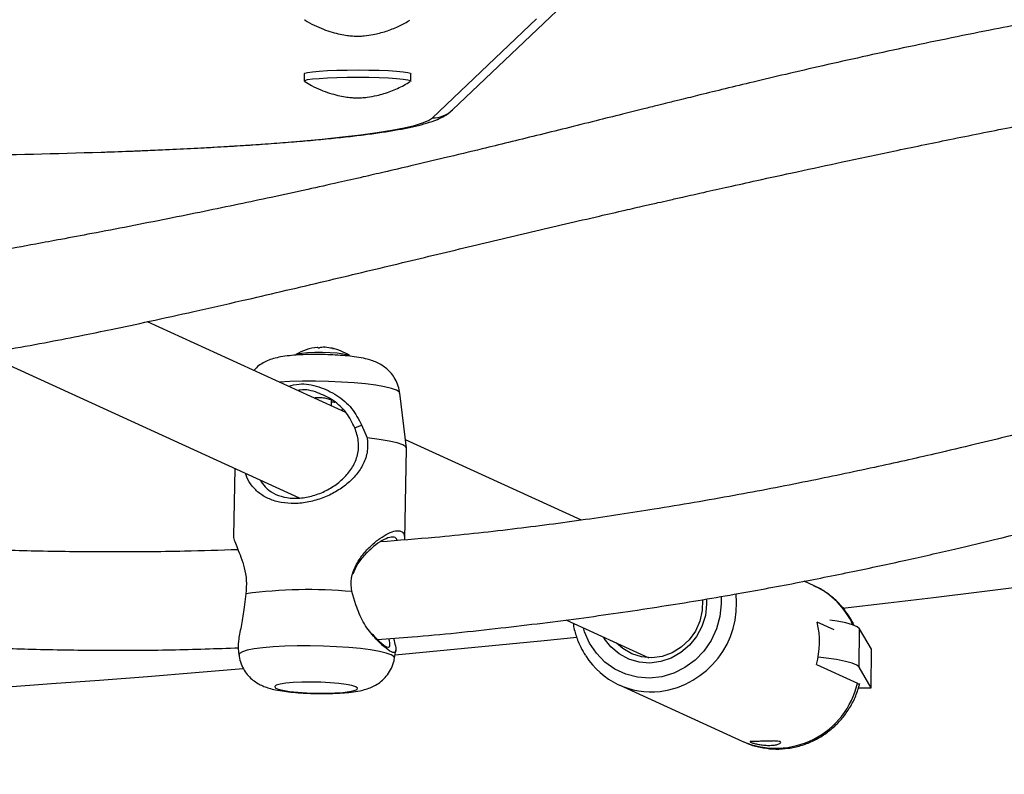
# Model space of a CAD drawing. Units: inches. Extents: x 352 to 955, y 417 to 928.
# Drawn here: x 813 to 820, y 710 to 715 of the extents above; entities that cross this region are included whole.
import ezdxf

# ---------------------------------------------------------------- set-up
doc = ezdxf.new("R2010")
doc.units = ezdxf.units.IN
doc.header["$MEASUREMENT"] = 0
doc.header["$PDSIZE"] = -1
doc.layers.add('CONTOUR', color=7, linetype='Continuous')
doc.layers.add('DIM_IMP_BORDURE', color=7, linetype='Continuous')
doc.styles.add('DIM', font='romans.shx')
doc.dimstyles.new('Implantation (Pied-mètre)', dxfattribs={"dimscale": 96, "dimtxt": 0.09375, "dimasz": 0.125, "dimexe": 0.125, "dimexo": 0.125, "dimgap": 0.03, "dimtad": 1, "dimdec": 3, "dimzin": 0, "dimdsep": 46, "dimlunit": 4, "dimtxsty": 'DIM', "dimblk1": 'OBLIQUE', "dimblk2": 'OBLIQUE', "dimsah": 1, "dimcen": 0.089844, "dimdle": 0.125, "dimclrt": 7, "dimadec": 0, "dimazin": 0, "dimtfac": 1, "dimtdec": 0, "dimtofl": 0, "dimtmove": 0, "dimatfit": 3, "dimldrblk": 'OBLIQUE', "dimfxl": 1, "dimfrac": 2, "dimtolj": 1, "dimtzin": 0, "dimarcsym": 0})

# ---------------------------------------------------------------- blocks, each defined once
blk = doc.blocks.new('_OBLIQUE')
at = {"color": 0, "linetype": 'ByBlock'}
blk.add_line((-0.5, -0.5), (0.5, 0.5), dxfattribs=at)
blk = doc.blocks.new('*D13')
at = {"layer": 'Defpoints', "color": 0}
for p in [(938.6418, 896.9499), (427.0636, 803.3116), (938.6418, 576.0257)]:
    blk.add_point(p, dxfattribs=at)
at = {"layer": 'DIM_IMP_BORDURE', "color": 0, "lineweight": -2}
for p, q in [((427.0636, 819.5616), (427.0636, 913.1999)), ((938.6418, 592.2757), (938.6418, 913.1999)), ((410.8136, 896.9499), (954.8918, 896.9499))]:
    blk.add_line(p, q, dxfattribs=at)
at = {"layer": 'DIM_IMP_BORDURE', "color": 0, "lineweight": -2, "xscale": 16.25, "yscale": 16.25, "zscale": 16.25, "rotation": 180}
blk.add_blockref('_OBLIQUE', (427.0636, 896.9499), dxfattribs=at)
at = {"layer": 'DIM_IMP_BORDURE', "color": 0, "lineweight": -2, "xscale": 16.25, "yscale": 16.25, "zscale": 16.25}
blk.add_blockref('_OBLIQUE', (938.6418, 896.9499), dxfattribs=at)
at = {"layer": 'DIM_IMP_BORDURE', "color": 7, "insert": (682.8527, 910.1175), "char_height": 12.1875, "attachment_point": 5, "style": 'DIM'}
blk.add_mtext('\\A1;42\'-8" [12.994m]', dxfattribs=at)
blk = doc.blocks.new('*D14')
at = {"layer": 'Defpoints', "color": 0}
for p in [(512.9682, 872.5499), (383.4136, 433.3337), (853.8807, 433.3337)]:
    blk.add_point(p, dxfattribs=at)
at = {"layer": 'DIM_IMP_BORDURE', "color": 0, "lineweight": -2}
for p, q in [((383.4136, 888.7999), (383.4136, 417.0837)), ((496.7182, 872.5499), (367.1636, 872.5499)), ((837.6307, 433.3337), (367.1636, 433.3337))]:
    blk.add_line(p, q, dxfattribs=at)
at = {"layer": 'DIM_IMP_BORDURE', "color": 0, "lineweight": -2, "xscale": 16.25, "yscale": 16.25, "zscale": 16.25}
for p, rotation in [((383.4136, 872.5499), 90), ((383.4136, 433.3337), 270)]:
    blk.add_blockref('_OBLIQUE', p, dxfattribs=dict(at, rotation=rotation))
at = {"layer": 'DIM_IMP_BORDURE', "color": 7, "insert": (370.2461, 652.9418), "char_height": 12.1875, "attachment_point": 5, "rotation": 90, "style": 'DIM'}
blk.add_mtext('\\A1;36\'-7" [11.156m]', dxfattribs=at)

msp = doc.modelspace()

# ---------------------------------------------------------------- linework, layer by layer
at = {"layer": 'CONTOUR'}
for p, q in [((816.11675, 714.51655), (816.78817, 715.15494)), ((815.98756, 714.46539), (816.65897, 715.10378)), ((815.16212, 714.75016), (815.16212, 714.7034)), ((815.84972, 714.7034), (815.84972, 714.75016)), ((815.43029, 712.56972), (814.15408, 713.15347)), ((813.0984, 712.94907), (815.13095, 712.01936)), ((815.33778, 712.61203), (815.33853, 712.65011)), ((815.82107, 712.33983), (815.77792, 712.69434)), ((815.39576, 712.58551), (815.41075, 712.58797)), ((815.53219, 712.48869), (815.56835, 712.40543)), ((816.94725, 711.87584), (815.81448, 712.39398)), ((815.80953, 711.75063), (815.82115, 712.33843)), ((814.71601, 712.20916), (814.70738, 711.77241)), ((815.12356, 712.01838), (815.11575, 712.02631)), ((818.44577, 711.45286), (818.38041, 711.48276)), ((814.78701, 711.40191), (814.77629, 711.31572)), ((815.49547, 711.33106), (815.46844, 711.41643)), ((816.84786, 711.23402), (817.38014, 710.99055)), ((818.57309, 711.17062), (818.46548, 711.21984)), ((818.73443, 710.92923), (818.73751, 711.1768)), ((818.81528, 711.04496), (818.73751, 711.1768)), ((814.73743, 711.05), (814.74253, 711.00804)), ((815.7442, 710.98825), (815.75231, 711.03832)), ((818.8122, 710.79739), (818.81528, 711.04496)), ((818.46008, 710.94677), (818.72417, 710.82597)), ((818.8122, 710.79739), (818.73443, 710.92923)), ((817.18922, 710.81541), (817.98723, 710.45039)), ((818.72996, 710.79634), (818.8122, 710.79739))]:
    msp.add_line(p, q, dxfattribs=at)
at = {"layer": 'CONTOUR', "flags": 128}
for points in [[(815.16212, 714.75016), (815.16664, 714.75403), (815.18477, 714.75872), (815.21605, 714.76305), (815.25919, 714.76686), (815.31244, 714.76998), (815.37361, 714.77229), (815.44019, 714.7737), (815.50947, 714.77414), (815.5786, 714.7736), (815.64475, 714.7721), (815.70522, 714.7697), (815.75753, 714.7665), (815.79954, 714.76263), (815.82953, 714.75825), (815.84627, 714.75354), (815.84972, 714.75016)], [(815.16424, 714.70073), (815.1624, 714.70243), (815.16664, 714.70727), (815.18477, 714.71196), (815.21605, 714.71629), (815.25919, 714.7201), (815.31244, 714.72322), (815.37361, 714.72553), (815.44019, 714.72694), (815.50947, 714.72738), (815.5786, 714.72684), (815.64475, 714.72534), (815.70522, 714.72294), (815.75753, 714.71974), (815.79954, 714.71587), (815.82953, 714.71149), (815.84627, 714.70678), (815.84908, 714.70193), (815.84757, 714.70072)], [(813.85544, 714.24537), (813.86415, 714.24567), (814.07064, 714.25332), (814.27003, 714.26184), (814.46159, 714.27119), (814.6446, 714.28134), (814.81836, 714.29225), (814.98224, 714.30389), (815.13562, 714.3162), (815.27792, 714.32914), (815.40861, 714.34266), (815.52721, 714.35672), (815.63327, 714.37125), (815.7264, 714.38622), (815.80624, 714.40154), (815.8725, 714.41719), (815.92493, 714.43308), (815.96333, 714.44917), (815.98756, 714.46539)], [(815.10698, 712.94032), (815.10728, 712.94063), (815.12088, 712.94681), (815.14751, 712.95195), (815.185, 712.95566), (815.23032, 712.95762), (815.2798, 712.95768), (815.32943, 712.95583), (815.37518, 712.95223), (815.41336, 712.94716), (815.44086, 712.94104), (815.45547, 712.93436), (815.45625, 712.93358)], [(815.7562, 712.71319), (815.72461, 712.72434), (815.68015, 712.73488), (815.62409, 712.74449), (815.55805, 712.75291), (815.48393, 712.7599), (815.40385, 712.76525), (815.32013, 712.7688), (815.23517, 712.77047), (815.15141, 712.77019), (815.07127, 712.76798), (815.00463, 712.76442)], [(815.77792, 712.69434), (815.774, 712.70175), (815.7562, 712.71319)], [(815.82115, 712.33843), (815.81716, 712.34753), (815.79718, 712.36056), (815.76096, 712.37324), (815.70963, 712.38519), (815.64476, 712.39602), (815.56835, 712.40543)], [(817.84592, 711.38447), (817.84734, 711.33678), (817.83887, 711.25535), (817.81693, 711.1761), (817.78218, 711.10143), (817.73569, 711.03363), (817.67886, 710.97474), (817.61342, 710.92656), (817.54136, 710.89056), (817.46487, 710.86781), (817.38628, 710.85903), (817.30796, 710.86447), (817.23231, 710.88397), (817.16161, 710.91693), (817.09803, 710.96236), (817.04348, 711.01887), (816.99963, 711.08475), (816.9678, 711.15799), (816.96035, 711.18257)], [(817.75232, 711.36954), (817.75321, 711.33478), (817.74491, 711.26233), (817.72318, 711.19237), (817.68886, 711.1276), (817.64327, 711.07049), (817.58816, 711.02325), (817.52564, 710.98768), (817.45813, 710.96516), (817.3882, 710.95655), (817.31856, 710.96219), (817.25188, 710.98185), (817.19072, 711.01477), (817.13743, 711.05971), (817.09406, 711.11492), (817.08853, 711.12393)], [(817.72583, 711.36504), (817.72597, 711.36334), (817.7246, 711.29402), (817.70935, 711.22592), (817.68089, 711.16201), (817.64045, 711.10509), (817.58982, 711.05765), (817.53119, 711.02175), (817.46714, 710.99898), (817.40046, 710.99031), (817.33406, 710.99614), (817.27086, 711.0162), (817.2136, 711.04963), (817.17391, 711.08488)], [(818.73751, 711.1768), (818.72236, 711.18987), (818.69272, 711.20262), (818.64931, 711.21474), (818.59324, 711.22591), (818.54656, 711.23311)], [(816.91659, 711.12091), (816.70803, 711.0997), (815.74721, 711.00686)], [(815.72253, 711.00963), (815.69094, 711.02078), (815.64648, 711.03131), (815.59042, 711.04093), (815.52438, 711.04935), (815.45025, 711.05633), (815.37018, 711.06168), (815.28645, 711.06524), (815.20149, 711.0669), (815.11774, 711.06662), (815.03759, 711.06441), (814.96337, 711.06033), (814.8972, 711.05449), (814.841, 711.04707), (814.79637, 711.03828), (814.76459, 711.02837), (814.7466, 711.01763), (814.74253, 711.00804)], [(815.7442, 710.98825), (815.74033, 710.99818), (815.72253, 711.00963)], [(818.73443, 710.92923), (818.71928, 710.9423), (818.68963, 710.95505), (818.64623, 710.96717), (818.59016, 710.97834), (818.52283, 710.98829), (818.47068, 710.99431)], [(815.49484, 710.80337), (815.46999, 710.81144), (815.43271, 710.81879), (815.38501, 710.825), (815.32946, 710.82976), (815.26905, 710.8328), (815.20705, 710.83396), (815.14679, 710.83318), (815.09152, 710.8305), (815.04423, 710.82606), (815.00746, 710.82011), (814.98319, 710.81296), (814.97274, 710.805), (814.97666, 710.79665), (814.99474, 710.78838), (815.02602, 710.78062), (815.0688, 710.7738), (815.12078, 710.76827), (815.17915, 710.76435), (815.24077, 710.76223), (815.30232, 710.76204), (815.36048, 710.76378), (815.4121, 710.76737), (815.45442, 710.7726), (815.48515, 710.7792), (815.50263, 710.7868), (815.50592, 710.79501), (815.49484, 710.80337)]]:
    msp.add_lwpolyline(points, dxfattribs=at)
at = {"layer": 'CONTOUR'}
for centre, radius, start, end in [((805.70271, 822.30903), 111.74974, 276.6418582, 286.3235962), ((815.98861, 714.65145), 0.18606, 269.676008, 313.529804), ((812.30532, 760.234), 46.01475, 270.843946, 271.930512), ((815.2764, 712.66923), 0.32005, 95.175506, 121.418096), ((815.24771, 712.98325), 0.00467, 28.425794, 102.277444), ((815.28924, 712.8589), 0.12994, 88.377993, 102.721939), ((815.27663, 712.64654), 0.34264, 86.655165, 87.276012), ((815.27694, 712.70124), 0.28804, 76.480637, 86.081497), ((815.32562, 712.90331), 0.08085, 72.417442, 85.170235), ((815.2764, 712.66923), 0.32005, 56.317091, 78.132401), ((818.23372, 710.99369), 0.50577, 24.318265, 65.212119), ((815.19319, 708.33856), 3.09016, 84.889763, 97.553097), ((817.3792, 711.33552), 0.56688, 277.597196, 6.640853), ((817.91394, 711.09415), 0.56568, 344.897846, 12.83734), ((817.39691, 711.26957), 0.49925, 212.433732, 276.583203), ((804.88073, 828.78771), 118.28121, 265.2084747, 274.7960552), ((818.19749, 710.94862), 0.54077, 247.119358, 346.891714)]:
    msp.add_arc(centre, radius, start, end, dxfattribs=at)
for points, knots in [([(821.50219, 715.35056), (821.48786, 715.34877), (821.31173, 715.32676), (820.97178, 715.27593), (820.49231, 715.19959), (820.0302, 715.11796), (819.63292, 715.04224), (819.2983, 714.97469), (819.02341, 714.91692), (818.75914, 714.85935), (818.50678, 714.80258), (818.27233, 714.74833), (818.06249, 714.69863), (817.87853, 714.65424), (817.72325, 714.61627), (817.61475, 714.58951), (817.54574, 714.57244), (817.49629, 714.56018), (817.42993, 714.54371), (817.33244, 714.51946), (817.20038, 714.48654), (817.03312, 714.44482), (816.84852, 714.39885), (816.66073, 714.3523), (816.48129, 714.30815), (816.28433, 714.2601), (816.07511, 714.2097), (815.86461, 714.15983), (815.6898, 714.11908), (815.53405, 714.08327), (815.3703, 714.04614), (815.1732, 714.00224), (814.95938, 713.95566), (814.73751, 713.90848), (814.51571, 713.86242), (814.28044, 713.81481), (814.03901, 713.76727), (813.80973, 713.72337), (813.60918, 713.68567), (813.40747, 713.64824), (813.17933, 713.60643), (812.90707, 713.55735), (812.61672, 713.5065), (812.35479, 713.46306), (812.1468, 713.43182), (812.03909, 713.41773), (811.99591, 713.41207)], [0, 0, 0, 0, 0.0051717, 0.0635386, 0.1189912, 0.1715237, 0.2211274, 0.2528791, 0.2832955, 0.3123743, 0.3401139, 0.3661806, 0.3890276, 0.4084643, 0.4258802, 0.4392034, 0.4433195, 0.4479062, 0.4548939, 0.464316, 0.4787017, 0.4965248, 0.5169287, 0.5366187, 0.5552686, 0.5728816, 0.5978386, 0.6200365, 0.6377259, 0.6514451, 0.6675615, 0.6874795, 0.7110901, 0.7319489, 0.754054, 0.7774062, 0.8020068, 0.8256507, 0.8450793, 0.8609451, 0.8847502, 0.9114437, 0.939962, 0.969148, 0.9876312, 1, 1, 1, 1]), ([(815.16525, 715.09752), (815.16635, 715.09675), (815.18599, 715.08299), (815.22646, 715.06217), (815.28455, 715.036), (815.34056, 715.0172), (815.392, 715.00432), (815.43619, 714.99666), (815.46993, 714.9929), (815.4912, 714.99157), (815.50124, 714.99128), (815.50664, 714.99125), (815.51089, 714.9913), (815.52436, 714.99168), (815.55675, 714.99407), (815.61574, 715.00282), (815.68952, 715.02161), (815.76586, 715.05241), (815.81687, 715.07751), (815.84044, 715.09382), (815.84304, 715.09561)], [0, 0, 0, 0, 0.0055554, 0.099333, 0.1876572, 0.2695973, 0.343739, 0.4074703, 0.4557576, 0.4862726, 0.4994511, 0.5036365, 0.5084104, 0.5175937, 0.5668695, 0.6459678, 0.7657291, 0.8812737, 0.9869372, 1, 1, 1, 1]), ([(827.77104, 714.97445), (827.69116, 714.95192), (827.53977, 714.90923), (827.35241, 714.85369), (827.21447, 714.81203), (827.12102, 714.78344), (827.02764, 714.75458), (826.92087, 714.72125), (826.78787, 714.67925), (826.62723, 714.62784), (826.44418, 714.56848), (826.24861, 714.50426), (826.04908, 714.43806), (825.85033, 714.37155), (825.65247, 714.30489), (825.46184, 714.24034), (825.29099, 714.18225), (825.14869, 714.13376), (825.03572, 714.09519), (824.9328, 714.06001), (824.82123, 714.02183), (824.67664, 713.97231), (824.49574, 713.91027), (824.28742, 713.83874), (824.06879, 713.76357), (823.8499, 713.68828), (823.63164, 713.61332), (823.41498, 713.53917), (823.20838, 713.46884), (823.0268, 713.40744), (822.87751, 713.3573), (822.75459, 713.31627), (822.63376, 713.27615), (822.49728, 713.23115), (822.1678, 713.12346), (821.76392, 712.9951), (821.28157, 712.84869), (820.97606, 712.7593), (820.73537, 712.69096), (820.58287, 712.64845), (820.45302, 712.61286), (820.3536, 712.58598), (820.28472, 712.56754), (820.23249, 712.55366), (820.18478, 712.54105), (820.12749, 712.526), (820.05991, 712.50838), (819.98197, 712.48826), (819.86363, 712.45802), (819.69642, 712.41608), (819.47174, 712.36129), (819.18038, 712.29266), (818.82073, 712.212), (818.39041, 712.12183), (817.9184, 712.03099), (817.44185, 711.94881), (816.96581, 711.8765), (816.49522, 711.81537), (816.05517, 711.76705), (815.77065, 711.74533), (815.6535, 711.73638)], [0, 0, 0, 0, 0.0222393, 0.042148, 0.0517455, 0.0602042, 0.0677754, 0.0772079, 0.0892565, 0.1039168, 0.1207849, 0.1388038, 0.1566813, 0.174418, 0.1920143, 0.2094334, 0.2250064, 0.2371825, 0.2469288, 0.2546966, 0.2641627, 0.276138, 0.2924644, 0.3112696, 0.330173, 0.3489525, 0.3676077, 0.386138, 0.4042949, 0.4201846, 0.432162, 0.4420047, 0.4511439, 0.462514, 0.4762007, 0.5334379, 0.5625713, 0.5944974, 0.6078069, 0.6208192, 0.6312761, 0.6390189, 0.6446597, 0.6477617, 0.6515165, 0.6560894, 0.6614804, 0.6676894, 0.6747162, 0.6897232, 0.7074799, 0.7279526, 0.758373, 0.79176, 0.8281104, 0.8674208, 0.9009989, 0.9364709, 0.973841, 1, 1, 1, 1]), ([(766.49221, 714.88549), (766.65558, 714.82804), (767.12852, 714.66175), (767.91521, 714.39269), (768.85392, 714.08097), (769.79788, 713.77741), (770.74688, 713.48192), (771.70079, 713.19457), (772.65947, 712.91539), (773.62279, 712.64442), (774.5906, 712.38171), (775.56276, 712.12729), (776.53915, 711.8812), (777.51961, 711.64346), (778.504, 711.41412), (779.49218, 711.1932), (780.48402, 710.98074), (781.47936, 710.77677), (782.47806, 710.58131), (783.47999, 710.39439), (784.48499, 710.21605), (785.49292, 710.04629), (786.50364, 709.88515), (787.517, 709.73265), (788.53285, 709.58882), (789.55106, 709.45366), (790.57146, 709.32721), (791.59393, 709.20947), (792.6183, 709.10047), (793.64443, 709.00021), (794.67218, 708.90872), (795.7014, 708.82601), (796.73193, 708.75208), (797.76364, 708.68696), (798.79637, 708.63064), (799.82997, 708.58314), (800.8643, 708.54445), (801.8992, 708.5146), (802.93454, 708.49358), (803.97015, 708.48139), (805.00589, 708.47804), (806.04162, 708.48353), (807.07718, 708.49785), (808.11243, 708.52101), (809.14721, 708.55299), (810.18138, 708.59381), (811.21478, 708.64344), (812.24728, 708.70189), (813.27872, 708.76915), (814.30895, 708.8452), (815.33783, 708.93003), (816.36521, 709.02364), (817.39094, 709.12601), (818.41487, 709.23713), (819.43685, 709.35697), (820.45675, 709.48554), (821.4744, 709.62279), (822.48968, 709.76873), (823.50242, 709.92332), (824.51249, 710.08654), (825.51974, 710.25838), (826.52402, 710.4388), (827.52519, 710.62779), (828.52311, 710.82531), (829.51763, 711.03134), (830.5086, 711.24586), (831.4959, 711.46882), (832.47937, 711.7002), (833.45887, 711.93996), (834.43427, 712.18808), (835.40541, 712.44451), (836.37217, 712.70923), (837.3344, 712.98219), (838.29197, 713.26336), (839.24472, 713.55269), (840.19254, 713.85015), (841.13529, 714.15568), (842.07277, 714.46933), (842.78306, 714.71417), (843.18088, 714.85435), (843.26925, 714.88549)], [0, 0, 0, 0, 0.0068715, 0.0198922, 0.0329126, 0.045933, 0.0589532, 0.0719733, 0.0849933, 0.0980131, 0.1110328, 0.1240524, 0.1370718, 0.1500911, 0.1631102, 0.1761292, 0.1891481, 0.2021668, 0.2151855, 0.228204, 0.2412224, 0.2542406, 0.2672588, 0.2802769, 0.2932948, 0.3063127, 0.3193304, 0.3323481, 0.3453657, 0.3583833, 0.3714007, 0.3844181, 0.3974355, 0.4104528, 0.42347, 0.4364872, 0.4495044, 0.4625216, 0.4755387, 0.4885559, 0.501573, 0.5145901, 0.5276073, 0.5406245, 0.5536416, 0.5666589, 0.5796761, 0.5926934, 0.6057108, 0.6187282, 0.6317456, 0.6447632, 0.6577808, 0.6707985, 0.6838163, 0.6968341, 0.7098521, 0.7228702, 0.7358884, 0.7489067, 0.7619251, 0.7749437, 0.7879624, 0.8009812, 0.8140002, 0.8270193, 0.8400385, 0.8530579, 0.8660775, 0.8790972, 0.892117, 0.905137, 0.9181572, 0.9311775, 0.944198, 0.9572186, 0.9702394, 0.9832603, 0.9962814, 1, 1, 1, 1]), ([(815.63502, 711.10746), (815.70901, 711.11294), (815.97445, 711.13262), (816.41768, 711.17907), (816.95353, 711.24501), (817.45458, 711.31835), (817.90873, 711.39389), (818.31852, 711.46944), (818.68647, 711.54304), (819.02744, 711.61613), (819.34038, 711.68728), (819.59864, 711.74896), (819.80455, 711.79989), (819.96116, 711.83957), (820.09683, 711.87463), (820.21168, 711.90479), (820.30584, 711.92984), (820.38123, 711.9501), (820.43959, 711.96591), (820.4939, 711.9807), (820.56185, 711.99931), (820.65733, 712.0257), (820.7819, 712.06054), (820.92275, 712.10046), (821.06939, 712.14263), (821.25606, 712.197), (821.47688, 712.26246), (821.74412, 712.34328), (822.01725, 712.42745), (822.30262, 712.51702), (822.54371, 712.59398), (822.73136, 712.65459), (822.8579, 712.69576), (822.97271, 712.73333), (823.09155, 712.77242), (823.24636, 712.82367), (823.44136, 712.88873), (823.67222, 712.96653), (823.89667, 713.04293), (824.1079, 713.11547), (824.30476, 713.18358), (824.50609, 713.25376), (824.70736, 713.32428), (824.88495, 713.38665), (825.03042, 713.43774), (825.13979, 713.47612), (825.22801, 713.50702), (825.29687, 713.5311), (825.36194, 713.55383), (825.43947, 713.58085), (825.5438, 713.61712), (825.67383, 713.6621), (825.82153, 713.71288), (825.97848, 713.76637), (826.13777, 713.82012), (826.29871, 713.87382), (826.49852, 713.93964), (826.72668, 714.01338), (826.96122, 714.08724), (827.14606, 714.14409), (827.29313, 714.18851), (827.43264, 714.22997), (827.5912, 714.27623), (827.77361, 714.32822), (827.97047, 714.3828), (828.17869, 714.43874), (828.39638, 714.49518), (828.62957, 714.55307), (828.87766, 714.6115), (829.14013, 714.66987), (829.41152, 714.7265), (829.67381, 714.77754), (829.91131, 714.82066), (830.11406, 714.85519), (830.28324, 714.88251), (830.38472, 714.89791), (830.42971, 714.90474)], [0, 0, 0, 0, 0.0131299, 0.0471068, 0.0792032, 0.1094266, 0.1377826, 0.1619439, 0.1845675, 0.2056553, 0.2252087, 0.2429652, 0.2541158, 0.2639674, 0.2725217, 0.2797801, 0.2857434, 0.2904128, 0.2941348, 0.2968941, 0.3008108, 0.3071527, 0.3152138, 0.3247571, 0.3342868, 0.3435396, 0.3609098, 0.3772155, 0.3957587, 0.414573, 0.4336093, 0.4436978, 0.4520524, 0.458951, 0.4667374, 0.4759431, 0.4901445, 0.5061589, 0.5228355, 0.5360002, 0.549538, 0.5634495, 0.5777336, 0.5914508, 0.6005906, 0.6082599, 0.614459, 0.6191887, 0.6228018, 0.6282298, 0.6356086, 0.6449358, 0.655873, 0.6670962, 0.6784694, 0.6899916, 0.701662, 0.7215055, 0.7393328, 0.7526877, 0.7619285, 0.7716288, 0.7832085, 0.7966151, 0.8116229, 0.8264399, 0.8425251, 0.8598797, 0.8785071, 0.8984121, 0.9196007, 0.9409381, 0.9594704, 0.9755455, 0.9891584, 1, 1, 1, 1]), ([(811.96826, 712.78866), (811.99733, 712.79222), (812.08405, 712.80284), (812.23818, 712.82273), (812.43754, 712.8492), (812.64546, 712.87821), (812.84986, 712.9086), (813.05739, 712.9416), (813.28112, 712.97975), (813.51163, 713.02204), (813.72653, 713.06401), (813.94193, 713.10803), (814.18081, 713.15886), (814.46145, 713.22073), (814.82918, 713.3044), (815.25871, 713.40526), (815.73459, 713.51903), (816.18761, 713.62759), (816.62881, 713.73242), (816.97387, 713.8131), (817.21569, 713.86882), (817.34109, 713.8975), (817.43525, 713.91892), (817.51681, 713.9374), (817.61505, 713.95957), (817.74221, 713.98813), (817.90139, 714.02364), (818.102, 714.06806), (818.34767, 714.12184), (818.64154, 714.18522), (818.9692, 714.25462), (819.32933, 714.32918), (819.72036, 714.40783), (820.14037, 714.48909), (820.60073, 714.57402), (821.0802, 714.65543), (821.41271, 714.70924), (821.57232, 714.73108), (821.57517, 714.73147)], [0, 0, 0, 0, 0.0082333, 0.0245595, 0.0438883, 0.0649042, 0.0837459, 0.1023967, 0.1244709, 0.1484635, 0.1695707, 0.187476, 0.2117096, 0.2399669, 0.2706248, 0.3212366, 0.368936, 0.4148783, 0.4595112, 0.5047204, 0.5220772, 0.5351945, 0.5440748, 0.5516329, 0.5606603, 0.5747049, 0.5912726, 0.6103668, 0.6375528, 0.6686391, 0.7036307, 0.7425302, 0.7853378, 0.8320512, 0.8826653, 0.9416351, 0.9989601, 1, 1, 1, 1]), ([(815.16694, 714.69982), (815.18128, 714.69091), (815.21409, 714.67053), (815.26768, 714.64582), (815.32444, 714.62485), (815.37749, 714.61034), (815.42415, 714.60124), (815.46121, 714.59652), (815.48568, 714.59461), (815.49686, 714.59424), (815.50032, 714.59413)], [0, 0, 0, 0, 0.1419925, 0.3247818, 0.4952357, 0.6508511, 0.7873091, 0.8958084, 0.9677079, 1, 1, 1, 1]), ([(815.50032, 714.59413), (815.50191, 714.5941), (815.50447, 714.59405), (815.50869, 714.59407), (815.51715, 714.59423), (815.53657, 714.59525), (815.57677, 714.59938), (815.64076, 714.61094), (815.72113, 714.63557), (815.79232, 714.66683), (815.83112, 714.69142), (815.84339, 714.6992)], [0, 0, 0, 0, 0.0139734, 0.0224419, 0.0338285, 0.0906398, 0.194764, 0.3667539, 0.624178, 0.8811966, 1, 1, 1, 1]), ([(813.86628, 714.24527), (813.88329, 714.24582), (813.96651, 714.24854), (814.11049, 714.2542), (814.29726, 714.26224), (814.47685, 714.27109), (814.64927, 714.28064), (814.81383, 714.29088), (814.97009, 714.30178), (815.11759, 714.31333), (815.25592, 714.32549), (815.38475, 714.33826), (815.50378, 714.35163), (815.61286, 714.36563), (815.71193, 714.38031), (815.80122, 714.39585), (815.88137, 714.41258), (815.95421, 714.43157), (816.01326, 714.45175), (816.06015, 714.47444), (816.09276, 714.49523), (816.11036, 714.51087), (816.11675, 714.51655)], [0, 0, 0, 0, 0.0140002, 0.068464, 0.1229506, 0.1774659, 0.2320173, 0.2866145, 0.3412703, 0.3960025, 0.450836, 0.5058066, 0.5609681, 0.6164041, 0.6722521, 0.7287523, 0.7863629, 0.8460716, 0.9104169, 0.9546179, 0.9835152, 1, 1, 1, 1]), ([(815.25182, 712.98547), (815.25193, 712.9854), (815.25216, 712.98526), (815.25318, 712.98513), (815.25457, 712.98508), (815.25619, 712.98512), (815.25783, 712.98524), (815.25942, 712.98542), (815.26021, 712.98558), (815.26062, 712.98566)], [0, 0, 0, 0, 0.1467164, 0.2943409, 0.4376967, 0.576324, 0.7132267, 0.8519174, 1, 1, 1, 1]), ([(815.34428, 712.98129), (815.34483, 712.98116), (815.34593, 712.9809), (815.34762, 712.98054), (815.34907, 712.98027), (815.35013, 712.9801), (815.35071, 712.98005), (815.35077, 712.98012), (815.35043, 712.98027), (815.35011, 712.98037), (815.35005, 712.98039)], [0, 0, 0, 0, 0.1421406, 0.2851001, 0.4241414, 0.5590623, 0.6927649, 0.8284748, 0.9685325, 1, 1, 1, 1]), ([(815.77643, 712.69442), (815.77595, 712.70144), (815.77434, 712.72511), (815.76059, 712.76235), (815.73826, 712.80304), (815.71045, 712.8363), (815.67993, 712.86258), (815.65255, 712.87976), (815.62403, 712.89392), (815.59375, 712.90535), (815.55176, 712.91675), (815.503, 712.92572), (815.44278, 712.93323), (815.38029, 712.93842), (815.31458, 712.94167), (815.2492, 712.94295), (815.18517, 712.94234), (815.12368, 712.93977), (815.06498, 712.93499), (815.01302, 712.92783), (814.9677, 712.9177), (814.92675, 712.90354), (814.88902, 712.8836), (814.85923, 712.86283), (814.8443, 712.8458), (814.83926, 712.84006)], [0, 0, 0, 0, 0.01757771, 0.05922496, 0.09789883, 0.13427207, 0.16879731, 0.20211699, 0.22152252, 0.26021876, 0.30230438, 0.36687346, 0.421813, 0.47914128, 0.53339742, 0.58665725, 0.63993734, 0.69384575, 0.74964215, 0.81035832, 0.8630632, 0.90594125, 0.94247758, 0.98060403, 1, 1, 1, 1]), ([(815.06086, 712.7387), (815.08348, 712.74451), (815.14519, 712.76035), (815.25797, 712.73954), (815.37485, 712.68421), (815.47415, 712.60073), (815.51299, 712.52577), (815.53219, 712.48869)], [0, 0, 0, 0, 0.1287497, 0.3512613, 0.5717085, 0.7881684, 1, 1, 1, 1]), ([(815.48864, 712.4694), (815.47188, 712.50356), (815.43829, 712.57202), (815.35192, 712.64988), (815.25101, 712.70002), (815.16767, 712.72055), (815.12856, 712.71137), (815.12331, 712.71013)], [0, 0, 0, 0, 0.24075523, 0.48256913, 0.72371138, 0.96294076, 1, 1, 1, 1]), ([(815.34231, 712.64891), (815.33928, 712.64991), (815.32878, 712.65336), (815.30349, 712.65946), (815.27076, 712.66393), (815.24384, 712.66477), (815.23144, 712.66273), (815.22813, 712.66219)], [0, 0, 0, 0, 0.1076142, 0.3723869, 0.6416966, 0.9042889, 1, 1, 1, 1]), ([(815.33828, 712.63744), (815.34373, 712.63724), (815.35251, 712.63692), (815.35712, 712.63659), (815.35887, 712.63646)], [0, 0, 0, 0, 0.6203289, 1, 1, 1, 1]), ([(814.73627, 711.68597), (814.62185, 711.68203), (814.3453, 711.67252), (813.91811, 711.6701), (813.47015, 711.67473), (813.05497, 711.68655), (812.67544, 711.70336), (812.33428, 711.72373), (812.0432, 711.74547), (811.80134, 711.76683), (811.60683, 711.78626), (811.45895, 711.80236), (811.32394, 711.81796), (811.16851, 711.83694), (810.96588, 711.86355), (810.72418, 711.89796), (810.45138, 711.94012), (810.14931, 711.99074), (809.82089, 712.05026), (809.46609, 712.11693), (809.09408, 712.18626), (808.72591, 712.25096), (808.38116, 712.30512), (808.07608, 712.34641), (807.8127, 712.37616), (807.60985, 712.39636), (807.46048, 712.41055), (807.35063, 712.42092), (807.25075, 712.43054), (807.16994, 712.4386), (807.10587, 712.44523), (807.05463, 712.45066), (806.98581, 712.45819), (806.88711, 712.46953), (806.75103, 712.48646), (806.59762, 712.50725), (806.48988, 712.52426), (806.43979, 712.53216)], [0, 0, 0, 0, 0.0421095, 0.1017705, 0.1561542, 0.2052722, 0.2524177, 0.2934708, 0.3284719, 0.3575458, 0.3809962, 0.3988296, 0.4110952, 0.4298314, 0.4549674, 0.4843241, 0.5172707, 0.5538493, 0.5940987, 0.6370654, 0.6834187, 0.729635, 0.7704821, 0.8075289, 0.8387886, 0.864311, 0.8796852, 0.891902, 0.9033681, 0.9152151, 0.9206593, 0.9261815, 0.9334703, 0.9451819, 0.9613654, 0.9820345, 1, 1, 1, 1]), ([(814.87899, 712.1346), (814.88908, 712.1191), (814.91093, 712.08549), (814.96218, 712.04796), (815.03032, 712.02169), (815.1124, 712.01371), (815.20049, 712.02558), (815.28538, 712.05509), (815.36142, 712.09818), (815.42599, 712.1524), (815.47696, 712.21719), (815.50476, 712.28212), (815.51329, 712.33942), (815.51243, 712.39887), (815.49817, 712.44115), (815.48864, 712.4694)], [0, 0, 0, 0, 0.0728488, 0.1578682, 0.2420753, 0.3254255, 0.4093862, 0.4935429, 0.5778786, 0.6631262, 0.7480373, 0.8322359, 0.8741515, 0.9159132, 1, 1, 1, 1]), ([(815.48864, 712.4694), (815.49561, 712.47249), (815.51012, 712.47894), (815.52465, 712.48536), (815.53219, 712.48869)], [0, 0, 0, 0, 0.4802339, 1, 1, 1, 1]), ([(815.56835, 712.40543), (815.57034, 712.37614), (815.57432, 712.31729), (815.54577, 712.23591), (815.49995, 712.16661), (815.43921, 712.10709), (815.36659, 712.05712), (815.28359, 712.01764), (815.19299, 711.99104), (815.10024, 711.98035), (815.01258, 711.98703), (814.93636, 712.00994), (814.87398, 712.04618), (814.82677, 712.09438), (814.79775, 712.13759), (814.78828, 712.16916), (814.78587, 712.1772)], [0, 0, 0, 0, 0.0714541, 0.1436008, 0.2169132, 0.2908549, 0.3658534, 0.4415423, 0.5180717, 0.5956007, 0.6724947, 0.7492392, 0.8253282, 0.9004809, 0.9746346, 1, 1, 1, 1]), ([(806.43979, 711.91382), (806.49012, 711.91187), (806.59697, 711.90772), (806.74612, 711.89751), (806.87338, 711.88666), (806.96097, 711.87792), (807.0214, 711.87137), (807.06837, 711.86601), (807.11335, 711.86064), (807.18777, 711.85137), (807.29984, 711.83632), (807.45885, 711.81296), (807.64971, 711.78296), (807.87979, 711.74472), (808.15522, 711.6968), (808.46313, 711.64207), (808.79723, 711.58272), (809.13635, 711.52345), (809.47137, 711.46656), (809.78563, 711.41533), (810.07689, 711.37011), (810.34472, 711.33064), (810.58926, 711.29637), (810.81059, 711.26683), (811.00449, 711.24214), (811.16483, 711.22257), (811.28642, 711.20824), (811.38197, 711.19727), (811.47047, 711.18733), (811.57022, 711.17641), (811.686, 711.16411), (811.84857, 711.14748), (812.0664, 711.12655), (812.34745, 711.10228), (812.66994, 711.07863), (813.02913, 711.05851), (813.42404, 711.04396), (813.85346, 711.03729), (814.29762, 711.03927), (814.59779, 711.04958), (814.74256, 711.05455)], [0, 0, 0, 0, 0.0178113, 0.0378074, 0.0528783, 0.0629969, 0.0689498, 0.0743807, 0.0797246, 0.0849812, 0.1009312, 0.1197692, 0.1420659, 0.1696618, 0.2027229, 0.2413661, 0.2806264, 0.3230605, 0.3634579, 0.4011744, 0.4361357, 0.4683192, 0.4977469, 0.5244367, 0.5483389, 0.5679158, 0.582493, 0.5923698, 0.6024517, 0.6144703, 0.6284265, 0.6443222, 0.673277, 0.7072761, 0.7463494, 0.7905132, 0.8379253, 0.8900838, 0.9469883, 1, 1, 1, 1]), ([(814.70856, 711.7724), (814.70818, 711.77145), (814.70593, 711.76588), (814.71507, 711.73956), (814.73221, 711.69588), (814.75553, 711.63906), (814.77796, 711.57116), (814.79372, 711.49014), (814.78924, 711.4312), (814.78701, 711.40191)], [0, 0, 0, 0, 0.0342077, 0.2003352, 0.3644184, 0.5263205, 0.6863752, 0.8441282, 1, 1, 1, 1]), ([(815.46844, 711.41643), (815.46622, 711.44566), (815.46174, 711.5044), (815.49285, 711.58637), (815.53891, 711.65573), (815.59352, 711.71383), (815.65039, 711.76016), (815.70518, 711.7931), (815.75318, 711.80991), (815.78845, 711.80703), (815.80787, 711.78734), (815.8082, 711.76191), (815.80834, 711.75064)], [0, 0, 0, 0, 0.0974057, 0.1957557, 0.2956947, 0.3964915, 0.4987291, 0.6019076, 0.7062321, 0.8119192, 0.9167395, 1, 1, 1, 1]), ([(815.76158, 711.74513), (815.75798, 711.75268), (815.75011, 711.76919), (815.71484, 711.76792), (815.66596, 711.74704), (815.60957, 711.70853), (815.5533, 711.6558), (815.50328, 711.59684), (815.4846, 711.54912), (815.47652, 711.52849)], [0, 0, 0, 0, 0.1266944, 0.2771706, 0.4279983, 0.5791466, 0.7319294, 0.884109, 1, 1, 1, 1]), ([(818.70264, 711.19745), (818.70032, 711.20312), (818.68756, 711.23423), (818.65327, 711.28519), (818.60062, 711.34812), (818.538, 711.40061), (818.48439, 711.43604), (818.45041, 711.44966), (818.44155, 711.45321)], [0, 0, 0, 0, 0.0490278, 0.2688664, 0.4878769, 0.7060178, 0.9233405, 1, 1, 1, 1]), ([(814.77629, 711.31572), (814.77096, 711.27718), (814.7602, 711.19933), (814.73713, 711.10893), (814.73812, 711.06916), (814.73859, 711.05012)], [0, 0, 0, 0, 0.3382642, 0.6833723, 1, 1, 1, 1]), ([(815.73838, 711.11541), (815.7426, 711.09769), (815.75265, 711.05545), (815.7541, 711.02365), (815.73007, 711.02091), (815.67787, 711.05777), (815.61051, 711.12606), (815.53877, 711.21553), (815.5098, 711.29283), (815.49547, 711.33106)], [0, 0, 0, 0, 0.107851, 0.2570257, 0.4084142, 0.5595013, 0.7091868, 0.8561647, 1, 1, 1, 1]), ([(816.8943, 711.21278), (816.89431, 711.21272), (816.89646, 711.18536), (816.91192, 711.13263), (816.93752, 711.06218), (816.96273, 711.02203), (816.97362, 711.00468)], [0, 0, 0, 0, 0.0007826, 0.3630025, 0.7248116, 1, 1, 1, 1]), ([(815.59691, 711.14705), (815.61495, 711.12745), (815.6532, 711.08589), (815.6974, 711.05495), (815.71702, 711.05935), (815.71533, 711.0817), (815.70878, 711.10812), (815.70756, 711.11304)], [0, 0, 0, 0, 0.2162079, 0.4583826, 0.7010491, 0.9443351, 1, 1, 1, 1]), ([(814.74406, 711.00738), (814.7445, 711.00076), (814.74604, 710.97748), (814.75964, 710.94059), (814.78187, 710.8998), (814.80964, 710.86645), (814.84014, 710.8401), (814.872, 710.82003), (814.90442, 710.80504), (814.93939, 710.7932), (814.98135, 710.78303), (815.0318, 710.77462), (815.0915, 710.76782), (815.15416, 710.7631), (815.2198, 710.76029), (815.28499, 710.75941), (815.34856, 710.76043), (815.40941, 710.76343), (815.46776, 710.76877), (815.51629, 710.77623), (815.55851, 710.78655), (815.59527, 710.79972), (815.63203, 710.81884), (815.6675, 710.84535), (815.69982, 710.88013), (815.72514, 710.92272), (815.74006, 710.95988), (815.74237, 710.98258), (815.74295, 710.98828)], [0, 0, 0, 0, 0.0147819, 0.0520241, 0.0866007, 0.1191161, 0.1499758, 0.1797485, 0.2098565, 0.2428999, 0.2852649, 0.3394732, 0.3877057, 0.4380173, 0.4861909, 0.5337092, 0.5813557, 0.6297526, 0.6801991, 0.7361922, 0.7743771, 0.8090797, 0.8419669, 0.8760346, 0.911862, 0.9490889, 0.9872211, 1, 1, 1, 1]), ([(817.99146, 710.45004), (818.00735, 710.44285), (818.04778, 710.42457), (818.11763, 710.40845), (818.19812, 710.40067), (818.27907, 710.40567), (818.3585, 710.42271), (818.43478, 710.45156), (818.50625, 710.49159), (818.57135, 710.54198), (818.62868, 710.60166), (818.67663, 710.66946), (818.7154, 710.74415), (818.73146, 710.79796), (818.73958, 710.82518)], [0, 0, 0, 0, 0.0551111, 0.1402219, 0.2252145, 0.3101964, 0.3952726, 0.4805351, 0.5660553, 0.6518787, 0.7380237, 0.8244825, 0.9112246, 1, 1, 1, 1]), ([(818.72417, 710.82597), (818.73098, 710.82265), (818.73986, 710.81831), (818.73475, 710.81421), (818.73356, 710.81325)], [0, 0, 0, 0, 0.7660171, 1, 1, 1, 1]), ([(818.16035, 710.42623), (818.14955, 710.42635), (818.12796, 710.42657), (818.09516, 710.43092), (818.06653, 710.43683), (818.04503, 710.44297), (818.03335, 710.44777), (818.03261, 710.4506), (818.04275, 710.45173), (818.06289, 710.45195), (818.0909, 710.45219), (818.12336, 710.45295), (818.15657, 710.45405), (818.18714, 710.45472), (818.21173, 710.4539), (818.22727, 710.45074), (818.23202, 710.44529), (818.22571, 710.43847), (818.20892, 710.43186), (818.18577, 710.4274), (818.16786, 710.42658), (818.16035, 710.42623)], [0, 0, 0, 0, 0.0531111, 0.1062023, 0.1598104, 0.2137932, 0.2672032, 0.3199835, 0.3730595, 0.42689, 0.4807692, 0.5339236, 0.586712, 0.6400336, 0.6939887, 0.7476887, 0.8006195, 0.8534764, 0.9070576, 0.9610434, 1, 1, 1, 1])]:
    msp.add_open_spline(points, degree=3, knots=knots, dxfattribs=at)

# ---------------------------------------------------------------- dimensions: what is measured, and where the dimension line sits
at = {"layer": 'DIM_IMP_BORDURE'}
dim = msp.add_linear_dim(base=(938.64178, 896.94988), p1=(427.06364, 803.31164), p2=(938.64178, 576.02566), dimstyle='Implantation (Pied-mètre)', override={"dimscale": 130, "dimdec": 0}, dxfattribs=at)
dim.commit()
dim.dimension.update_dxf_attribs({"geometry": '*D13', "text_midpoint": (682.85271, 910.11746)})
dim = msp.add_linear_dim(base=(383.41364, 433.33374), p1=(512.96816, 872.54988), p2=(853.88073, 433.33374), angle=90, dimstyle='Implantation (Pied-mètre)', override={"dimscale": 130, "dimdec": 0}, dxfattribs=at)
dim.commit()
dim.dimension.update_dxf_attribs({"geometry": '*D14', "text_midpoint": (370.24606, 652.94181)})

doc.saveas('drawing.dxf')
